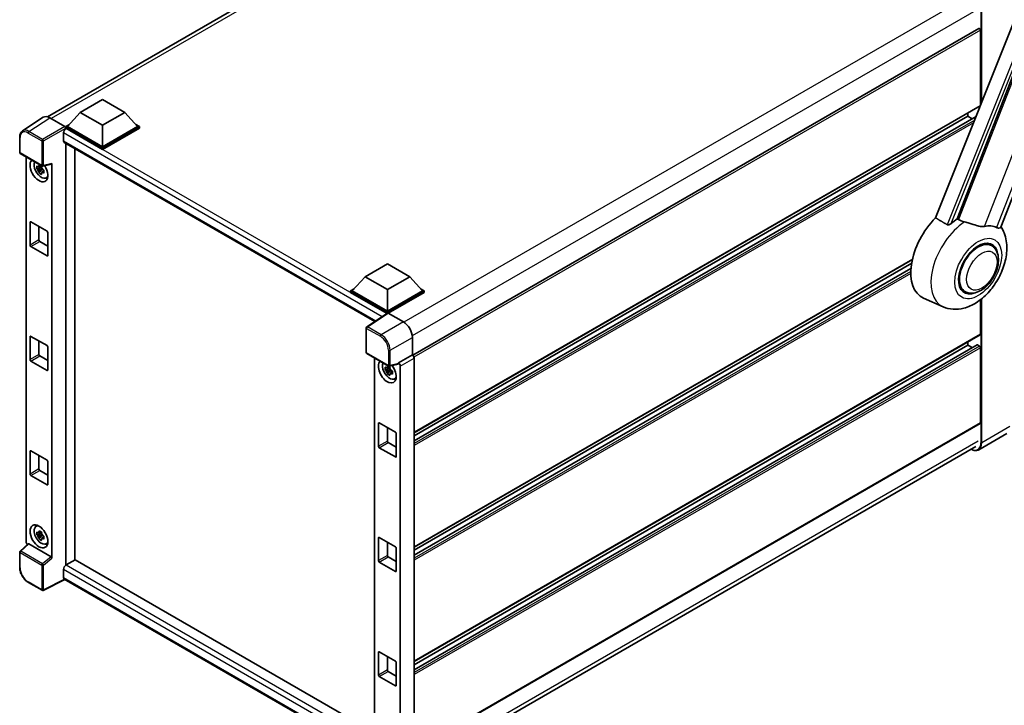
# Model space of a CAD drawing. Units: millimetres. Extents: x 0 to 10823, y 0 to 1686.
# Drawn here: x 1761 to 2151, y 283 to 555 of the extents above; entities that cross this region are included whole.
import ezdxf

# ---------------------------------------------------------------- set-up
doc = ezdxf.new("R2010")
doc.units = ezdxf.units.MM
doc.header["$LTSCALE"] = 6
doc.layers.add('Visible (ISO)', color=7, linetype='Continuous', lineweight=35)
doc.layers.add('Visible Narrow (ISO)', color=7, linetype='Continuous', lineweight=25)

msp = doc.modelspace()

# ---------------------------------------------------------------- linework, layer by layer
at = {"layer": 'Visible (ISO)'}
for p, q in [((1772.3945, 516.2633), (1995.7325, 645.2076)), ((2149.7606, 472.5524), (2211.0454, 630.5048)), ((2180.8085, 618.6746), (2123.9521, 476.2447)), ((2132.5001, 475.8934), (2186.5613, 615.2279)), ((2141.0984, 551.2144), (1917.0251, 421.8457)), ((2141.702, 520.7752), (2141.702, 550.5773)), ((1785.3909, 517.9991), (1794.2297, 523.1022)), ((1794.2297, 523.1022), (1803.0685, 517.9991)), ((2141.5984, 520.5463), (1917.5491, 391.1914)), ((1770.7128, 516.0724), (1762.507, 510.6491)), ((1773.2972, 515.8774), (1779.31, 512.406)), ((1785.3909, 517.9991), (1780.3704, 512.3653)), ((1794.2297, 512.896), (1785.3909, 517.9991)), ((1803.0685, 517.9991), (1794.2297, 512.896)), ((1803.0685, 517.9991), (1808.089, 512.3653)), ((2136.7522, 516.4886), (1917.5491, 389.9316)), ((2139.9674, 516.3642), (1917.5491, 387.951)), ((2136.7522, 516.4886), (2136.7522, 517.7483)), ((2138.4675, 515.4983), (2136.7522, 516.4886)), ((1779.6633, 512.3653), (1781.1197, 513.2061)), ((1779.6633, 511.7937), (1779.6633, 512.3653)), ((1794.2297, 503.9553), (1779.6633, 512.3653)), ((1779.6633, 511.794), (1779.6633, 511.5725)), ((1779.8401, 511.6916), (1779.6633, 511.7937)), ((1794.2297, 503.3838), (1779.6633, 511.7937)), ((1794.2297, 504.3636), (1780.3704, 512.3653)), ((1794.2297, 512.896), (1794.2297, 504.3636)), ((1808.089, 512.3653), (1794.2297, 504.3636)), ((1808.7961, 512.3653), (1794.2297, 503.9553)), ((1808.7961, 511.7937), (1794.2297, 503.3838)), ((1807.3397, 513.2061), (1808.7961, 512.3653)), ((1808.7961, 511.7937), (1808.7961, 512.3653)), ((1761.4286, 502.1667), (1761.4286, 508.2205)), ((1778.7794, 509.8545), (1778.7794, 506.7927)), ((1779.0901, 506.106), (1901.9519, 435.1717)), ((1779.6633, 505.7751), (1779.6633, 338.6793)), ((1783.1988, 340.7377), (1783.1988, 503.7338)), ((1794.2297, 503.3838), (1794.2297, 503.9553)), ((1761.6786, 501.7337), (1770.2779, 496.7689)), ((1763.9386, 347.9884), (1763.9386, 500.4289)), ((1770.0984, 496.0163), (1768.1998, 495.6173)), ((1769.1148, 494.0325), (1770.4096, 495.4773)), ((1770.0268, 496.7859), (1769.5221, 496.4946)), ((1769.5221, 495.3242), (1770.3283, 495.7897)), ((1770.0984, 496.5293), (1770.0984, 496.7469)), ((1770.0984, 496.0163), (1770.0984, 496.1259)), ((1770.2375, 495.936), (1770.0984, 496.0163)), ((1770.4096, 495.4773), (1770.4096, 495.6379)), ((1770.4096, 495.4773), (1770.5046, 495.4225)), ((1771.0403, 495.0305), (1770.5356, 494.7391)), ((1770.6504, 496.7171), (1774.0249, 497.5693)), ((1770.8539, 495.2208), (1771.0424, 495.112)), ((1774.1748, 341.4474), (1774.1748, 497.8256)), ((1771.849, 492.0562), (1772.5429, 492.3634)), ((1765.5212, 465.4575), (1765.5212, 474.439)), ((1765.8747, 474.6431), (1772.2387, 470.9689)), ((1769.0567, 472.806), (1769.0567, 467.4988)), ((1772.5922, 470.3565), (1772.5922, 461.375)), ((1772.2387, 461.1709), (1765.8747, 464.8452)), ((1769.4102, 466.8864), (1772.5922, 465.0493)), ((2146.0681, 465.2631), (2144.4287, 466.2096)), ((1898.1037, 452.9243), (1906.9425, 458.0274)), ((1906.9425, 458.0274), (1915.7814, 452.9243)), ((2114.7529, 459.7314), (1917.5491, 345.8758)), ((2114.4697, 458.3082), (1917.5491, 344.616)), ((2114.1974, 456.1704), (1917.5491, 342.6354)), ((1898.1037, 452.9243), (1893.0832, 447.2905)), ((1906.9425, 447.8212), (1898.1037, 452.9243)), ((1915.7814, 452.9243), (1906.9425, 447.8212)), ((1915.7814, 452.9243), (1920.8018, 447.2905)), ((1892.3761, 447.2905), (1893.8325, 448.1314)), ((1892.3761, 446.7189), (1892.3761, 447.2905)), ((1906.9425, 438.8806), (1892.3761, 447.2905)), ((1906.8125, 438.3841), (1892.3761, 446.7189)), ((1906.9425, 439.2888), (1893.0832, 447.2905)), ((1906.9425, 447.8212), (1906.9425, 439.2888)), ((1920.8018, 447.2905), (1906.9425, 439.2888)), ((1921.5089, 447.2905), (1906.9425, 438.8806)), ((1921.5089, 446.7189), (1907.2961, 438.5131)), ((1920.0525, 448.1314), (1921.5089, 447.2905)), ((1921.5089, 446.7189), (1921.5089, 447.2905)), ((2126.8937, 441.0515), (2119.1437, 444.4813)), ((2135.5681, 447.0766), (2133.9287, 448.0231)), ((2141.702, 430.1441), (2141.702, 443.8242)), ((1907.0374, 438.5328), (1898.8316, 433.1094)), ((1906.8125, 438.3841), (1906.7657, 438.4111)), ((1906.7657, 438.3532), (1906.7657, 438.4111)), ((1906.9425, 438.47), (1906.9425, 438.8806)), ((1907.2959, 438.5133), (1913.3086, 435.0418)), ((1898.6073, 422.9665), (1898.6073, 432.6923)), ((1765.5212, 420.142), (1765.5212, 429.1234)), ((1765.8747, 429.3276), (1772.2387, 425.6533)), ((1916.842, 428.9218), (1916.842, 421.9791)), ((2141.5984, 429.9152), (1917.5491, 300.5602)), ((1769.0567, 427.4904), (1769.0567, 422.1832)), ((1772.5922, 425.0409), (1772.5922, 416.0595)), ((2140.3499, 425.954), (1917.5491, 297.3199)), ((2136.7522, 425.8574), (1917.5491, 299.3005)), ((2136.7522, 425.8574), (2136.7522, 427.1172)), ((2138.4675, 424.8671), (2136.7522, 425.8574)), ((2141.3484, 425.4492), (2140.4999, 425.9391)), ((2141.702, 395.0347), (2141.702, 424.8368)), ((1769.4102, 421.5708), (1772.5922, 419.7337)), ((1898.8573, 422.5335), (1907.4567, 417.5687)), ((1916.842, 421.9791), (1911.3535, 418.8103)), ((1916.842, 421.9791), (1916.8424, 421.9788)), ((1772.2387, 415.8554), (1765.8747, 419.5296)), ((1901.8244, 420.8205), (1901.8244, 267.8949)), ((1907.9126, 417.1775), (1907.4079, 416.8861)), ((1911.2037, 418.3691), (1907.8291, 417.5169)), ((1907.9843, 416.9209), (1907.9843, 417.1385)), ((1911.3535, 418.8103), (1911.3539, 418.8101)), ((1911.3535, 418.6254), (1911.3535, 418.8103)), ((1912.0606, 417.5861), (1912.0606, 262.4702)), ((1917.5491, 420.7548), (1917.5491, 265.2112)), ((1907.9843, 416.4079), (1906.0856, 416.0089)), ((1907.0006, 414.4241), (1908.2954, 415.8689)), ((1907.4079, 415.7158), (1908.2141, 416.1813)), ((1907.9843, 416.4079), (1907.9843, 416.5175)), ((1908.1233, 416.3276), (1907.9843, 416.4079)), ((1908.2954, 415.8689), (1908.2954, 416.0295)), ((1908.2954, 415.8689), (1908.3904, 415.8141)), ((1908.9262, 415.4221), (1908.4215, 415.1307)), ((1908.7397, 415.6124), (1908.9282, 415.5036)), ((1909.7348, 412.4478), (1910.4287, 412.7549)), ((1903.407, 385.8491), (1903.407, 394.8306)), ((1903.7605, 395.0347), (1910.1245, 391.3605)), ((2141.5984, 394.8058), (1917.5491, 265.4509)), ((1906.9425, 393.1976), (1906.9425, 387.8904)), ((1910.4781, 390.7481), (1910.4781, 381.7666)), ((2152.1266, 390.8592), (2140.9897, 384.4293)), ((1907.2961, 387.278), (1910.4781, 385.4409)), ((1765.5212, 374.8264), (1765.5212, 383.8079)), ((1765.8747, 384.012), (1772.2387, 380.3378)), ((1769.0567, 382.1749), (1769.0567, 376.8677)), ((1910.1245, 381.5625), (1903.7605, 385.2367)), ((1916.7249, 256.8861), (2139.8861, 385.7283)), ((1772.5922, 379.7254), (1772.5922, 370.7439)), ((1772.2387, 370.5398), (1765.8747, 374.214)), ((1769.4102, 376.2553), (1772.5922, 374.4182)), ((1767.8554, 354.0452), (1768.4683, 354.4926)), ((1770.0984, 351.0882), (1768.1998, 350.6892)), ((1770.0268, 351.8578), (1769.5221, 351.5664)), ((1769.5221, 350.3961), (1770.3283, 350.8615)), ((1770.0984, 351.6012), (1770.0984, 351.8188)), ((1770.0984, 351.0882), (1770.0984, 351.1978)), ((1770.2375, 351.0079), (1770.0984, 351.0882)), ((1764.7215, 347.1652), (1761.5889, 344.2655)), ((1773.8241, 342.0677), (1764.9964, 347.1644)), ((1769.1148, 349.1044), (1770.4096, 350.5492)), ((1770.4096, 350.5492), (1770.4096, 350.7097)), ((1770.4096, 350.5492), (1770.5046, 350.4943)), ((1771.0403, 350.1023), (1770.5356, 349.8109)), ((1770.8539, 350.2927), (1771.0424, 350.1839)), ((1771.849, 347.1281), (1772.5429, 347.4352)), ((1903.407, 340.5336), (1903.407, 349.515)), ((1903.7605, 349.7191), (1910.1245, 346.0449)), ((1906.9425, 347.882), (1906.9425, 342.5748)), ((1761.4286, 337.8448), (1761.4286, 343.8986)), ((1910.4781, 345.4325), (1910.4781, 336.4511)), ((1783.3756, 340.8397), (1779.8401, 338.7985)), ((1783.3756, 340.8397), (1901.8244, 272.4533)), ((1910.1245, 336.2469), (1903.7605, 339.9212)), ((1907.2961, 341.9624), (1910.4781, 340.1253)), ((1778.7794, 336.9614), (1778.7794, 333.8995)), ((1770.2779, 328.7749), (1764.8586, 331.9038)), ((1779.3572, 333.0586), (1770.7513, 328.7606)), ((1898.6073, 264.2095), (1779.0901, 333.2129)), ((1903.407, 295.218), (1903.407, 304.1995)), ((1903.7605, 304.4036), (1910.1245, 300.7293)), ((1906.9425, 302.5665), (1906.9425, 297.2592)), ((1910.4781, 300.117), (1910.4781, 291.1355)), ((1907.2961, 296.6469), (1910.4781, 294.8097)), ((1910.1245, 290.9314), (1903.7605, 294.6056))]:
    msp.add_line(p, q, dxfattribs=at)
for centre, start, end in [((1761.9286, 502.1667), 180, 240), ((1770.5279, 497.2019), 240, 284.173003), ((1899.1073, 432.6923), 123.461292, 180), ((1899.1073, 422.9665), 180, 240), ((1907.7067, 418.0017), 240, 284.173003), ((1761.9286, 343.8986), 132.789481, 180), ((1770.5279, 329.208), 240, 296.538708)]:
    msp.add_arc(centre, 0.5, start, end, dxfattribs=at)
for centre, major_axis, ratio, start_param, end_param in [((2141.3484, 550.7814), (-0.25, 0.433), 0.57735027, 3.92699082, 6.28318531), ((2141.3484, 520.9793), (0.25, -0.433), 0.57735027, 0, 0.30706367), ((2141.3484, 520.9793), (-0.25, 0.433), 0.57735027, 3.68847373, 3.92699082), ((1773.3015, 511.79), (-2.503, 4.3354), 0.5766475, 5.49839613, 6.31804944), ((1779.8401, 510.4669), (-0.75, -1.299), 0.57735027, 3.92699082, 5.49778714), ((1779.3095, 511.9977), (-0.25, 0.433), 0.5780539, 3.9275998, 5.49717816), ((1779.8401, 507.405), (-0.75, -1.299), 0.57735027, 5.49778714, 6.28318531), ((1769.0567, 495.0555), (2.5, -4.3301), 0.57735027, 3.29297256, 7.94489041), ((1769.9759, 495.5863), (-2.0006, 3.4652), 0.57735027, 0.35706869, 3.53279276), ((1769.5456, 495.3378), (-0.7827, 1.3557), 0.57735027, 5.97330265, 6.59306797), ((1769.5456, 495.3378), (-0.7827, 1.3557), 0.57735027, 1.26091366, 1.88067899), ((1769.5456, 495.3378), (0.7827, -1.3557), 0.57735027, 1.26091366, 1.88067899), ((1773.821, 498.0335), (-0.2435, 0.4488), 0.5718249, 2.9967698, 3.95327169), ((1769.5456, 495.3378), (0.7827, -1.3557), 0.57735027, 5.97330265, 6.59306797), ((1771.178, 496.2803), (2.5, -4.3301), 0.57735027, 5.62163033, 5.84503628), ((2128.974, 463.008), (-10.5, -18.1865), 0.57735027, 4.27198711, 6.34508866), ((2133.9238, 460.1503), (10.1938, 17.6562), 0.57735027, 0.88431348, 1.05235894), ((1765.8747, 474.2349), (-0.25, 0.433), 0.57735027, 5.49778714, 7.06858347), ((2139.5806, 456.8843), (8.8752, 15.3722), 0.57735027, 0.04275891, 0.48083986), ((1772.2387, 470.5606), (-0.25, 0.433), 0.57735027, 3.92699082, 5.49778714), ((1765.8747, 465.2534), (0.25, -0.433), 0.57735027, 3.92699082, 5.49778714), ((1769.4102, 467.2946), (0.25, -0.433), 0.57735027, 3.92699082, 5.49778714), ((2140.8181, 456.1699), (-5.25, -9.0933), 0.57735027, 3.14159265, 6.28318531), ((2140.8181, 456.1699), (-5.5, -9.5263), 0.57735027, 2.51814983, 6.90662813), ((2140.8181, 456.1699), (-5.25, -9.0933), 0.57735027, 3.14159265, 6.28318531), ((1772.2387, 461.5792), (0.25, -0.433), 0.57735027, 5.49778714, 7.06858347), ((1906.7657, 437.1863), (0.75, 1.299), 0.57735027, 0.78539816, 1.17435442), ((1907.2963, 438.1045), (-0.2503, 0.4335), 0.5766475, 5.49839613, 6.31804944), ((1913.3043, 430.9593), (-2.5, 4.3301), 0.5780539, 3.9275998, 5.49717816), ((1765.8747, 428.9193), (-0.25, 0.433), 0.57735027, 5.49778714, 7.06858347), ((2141.3484, 430.3482), (0.25, -0.433), 0.57735027, 0, 0.78539816), ((1772.2387, 425.2451), (-0.25, 0.433), 0.57735027, 3.92699082, 5.49778714), ((2140.4999, 425.6941), (-0.15, 0.2598), 0.57735027, 5.49778714, 6.28318531), ((2141.3484, 425.0409), (-0.25, 0.433), 0.57735027, 3.92699082, 5.49778714), ((1769.4102, 421.9791), (0.25, -0.433), 0.57735027, 3.92699082, 5.49778714), ((1916.8416, 421.1623), (-0.5, 0.866), 0.5780539, 3.9275998, 5.49717816), ((1765.8747, 419.9378), (0.25, -0.433), 0.57735027, 3.92699082, 5.49778714), ((1906.9425, 415.4471), (2.5, -4.3301), 0.57735027, 3.29297256, 8.06771222), ((1907.8618, 415.9778), (-2.0006, 3.4652), 0.57735027, 0.35706869, 3.53279276), ((1907.4314, 415.7294), (-0.7827, 1.3557), 0.57735027, 5.97330265, 6.59306797), ((1910.9997, 418.8333), (-0.2435, 0.4488), 0.5718249, 2.9967698, 3.95327169), ((1911.3531, 417.9936), (0.5, -0.866), 0.5780539, 0.78600715, 2.3555855), ((1772.2387, 416.2636), (0.25, -0.433), 0.57735027, 5.49778714, 7.06858347), ((1907.4314, 415.7294), (-0.7827, 1.3557), 0.57735027, 1.26091366, 1.88067899), ((1907.4314, 415.7294), (0.7827, -1.3557), 0.57735027, 1.26091366, 1.88067899), ((1907.4314, 415.7294), (0.7827, -1.3557), 0.57735027, 5.97330265, 6.59306797), ((1909.0638, 416.6719), (2.5, -4.3301), 0.57735027, 5.62163033, 5.84503628), ((1903.7605, 394.6265), (-0.25, 0.433), 0.57735027, 5.49778714, 7.06858347), ((2141.3484, 395.2388), (0.25, -0.433), 0.57735027, 0, 0.78539816), ((1910.1245, 390.9522), (-0.25, 0.433), 0.57735027, 3.92699082, 5.49778714), ((1903.7605, 385.645), (0.25, -0.433), 0.57735027, 3.92699082, 5.49778714), ((1907.2961, 387.6862), (0.25, -0.433), 0.57735027, 3.92699082, 5.49778714), ((1765.8747, 383.6037), (-0.25, 0.433), 0.57735027, 5.49778714, 7.06858347), ((1772.2387, 379.9295), (-0.25, 0.433), 0.57735027, 3.92699082, 5.49778714), ((1910.1245, 381.9708), (0.25, -0.433), 0.57735027, 5.49778714, 7.06858347), ((1765.8747, 374.6223), (0.25, -0.433), 0.57735027, 3.92699082, 5.49778714), ((1769.4102, 376.6635), (0.25, -0.433), 0.57735027, 3.92699082, 5.49778714), ((1772.2387, 370.9481), (0.25, -0.433), 0.57735027, 5.49778714, 7.06858347), ((1771.178, 351.3521), (2.5, -4.3301), 0.57735027, 3.57974168, 3.80314763), ((1769.9759, 350.6581), (-2.0006, 3.4652), 0.57735027, 5.8919852, 9.81597807), ((1769.5456, 350.4096), (-0.7827, 1.3557), 0.57735027, 5.97330265, 6.59306797), ((1769.5456, 350.4096), (0.7827, -1.3557), 0.57735027, 1.26091366, 1.88067899), ((1764.6461, 347.5809), (-0.5, 0.866), 0.5780539, 0.78600715, 2.07195873), ((1764.9995, 346.7412), (0.2435, -0.4488), 0.5718249, 2.39113693, 3.28641551), ((1769.5456, 350.4096), (-0.7827, 1.3557), 0.57735027, 1.26091366, 1.88067899), ((1769.5456, 350.4096), (0.7827, -1.3557), 0.57735027, 5.97330265, 6.59306797), ((1771.178, 351.3521), (2.5, -4.3301), 0.57735027, 5.62163033, 5.84503628), ((1903.7605, 349.3109), (-0.25, 0.433), 0.57735027, 5.49778714, 7.06858347), ((1910.1245, 345.6367), (-0.25, 0.433), 0.57735027, 3.92699082, 5.49778714), ((1773.821, 341.648), (0.241, -0.4452), 0.58179756, 0.82141755, 2.38355232), ((1903.7605, 340.3294), (0.25, -0.433), 0.57735027, 3.92699082, 5.49778714), ((1907.2961, 342.3707), (0.25, -0.433), 0.57735027, 3.92699082, 5.49778714), ((1779.8401, 337.5738), (-0.75, -1.299), 0.57735027, 3.92699082, 5.49778714), ((1910.1245, 336.6552), (0.25, -0.433), 0.57735027, 5.49778714, 7.06858347), ((1779.8401, 334.5119), (-0.75, -1.299), 0.57735027, 5.49778714, 6.28318531), ((1903.7605, 303.9953), (-0.25, 0.433), 0.57735027, 5.49778714, 7.06858347), ((1910.1245, 300.3211), (-0.25, 0.433), 0.57735027, 3.92699082, 5.49778714), ((1907.2961, 297.0551), (0.25, -0.433), 0.57735027, 3.92699082, 5.49778714), ((1903.7605, 295.0139), (0.25, -0.433), 0.57735027, 3.92699082, 5.49778714), ((1910.1245, 291.3396), (0.25, -0.433), 0.57735027, 5.49778714, 7.06858347)]:
    msp.add_ellipse(centre, major_axis=major_axis, ratio=ratio, start_param=start_param, end_param=end_param, dxfattribs=at)
msp.add_ellipse((1769.0567, 350.1274), major_axis=(2.5, -4.3301), ratio=0.57735027, dxfattribs=at)
for points, knots in [([(1761.4286, 508.2205), (1761.4286, 508.4259), (1761.4419, 508.6261), (1761.4966, 509.0124), (1761.538, 509.1985), (1761.6503, 509.5528), (1761.7213, 509.721), (1761.8942, 510.0343), (1761.9962, 510.1793), (1762.2303, 510.439), (1762.3625, 510.5536), (1762.507, 510.6491)], [-0.784789176, -0.784789176, -0.784789176, -0.784789176, -0.634804167, -0.634804167, -0.484819157, -0.484819157, -0.334834148, -0.334834148, -0.184849139, -0.184849139, -0.03486413, -0.03486413, -0.03486413, -0.03486413]), ([(1768.1998, 495.6173), (1768.1835, 495.8154), (1768.1759, 496.0127), (1768.1759, 496.3823), (1768.1835, 496.5827), (1768.1998, 496.7877)], [4.331071921, 4.331071921, 4.331071921, 4.331071921, 4.398975087, 4.398975087, 4.466878254, 4.466878254, 4.466878254, 4.466878254]), ([(1768.1998, 496.7877), (1768.2884, 496.7117), (1768.3785, 496.637), (1768.5004, 496.5393), (1768.5308, 496.5151), (1768.5614, 496.4911)], [4.4863158772, 4.4863158772, 4.4863158772, 4.4863158772, 4.5307133937, 4.5307133937, 4.5453911286, 4.5453911286, 4.5453911286, 4.5453911286]), ([(1768.5614, 495.3208), (1768.5308, 495.3448), (1768.5004, 495.3689), (1768.3785, 495.4667), (1768.2884, 495.5414), (1768.1998, 495.6173)], [4.8174915459, 4.8174915459, 4.8174915459, 4.8174915459, 4.8321692807, 4.8321692807, 4.8765667973, 4.8765667973, 4.8765667973, 4.8765667973]), ([(1769.0388, 496.7668), (1769.0443, 496.8116), (1769.05, 496.8565), (1769.0737, 497.0383), (1769.0933, 497.1765), (1769.1148, 497.3159)], [4.8174915459, 4.8174915459, 4.8174915459, 4.8174915459, 4.8321692807, 4.8321692807, 4.8765667973, 4.8765667973, 4.8765667973, 4.8765667973]), ([(1769.1148, 497.3159), (1769.2782, 497.2147), (1769.4452, 497.1151), (1769.7653, 496.9303), (1769.9427, 496.8311), (1770.1283, 496.7308)], [4.331071921, 4.331071921, 4.331071921, 4.331071921, 4.398975087, 4.398975087, 4.466878254, 4.466878254, 4.466878254, 4.466878254]), ([(1770.1283, 496.7308), (1770.1069, 496.5913), (1770.0872, 496.4532), (1770.0635, 496.2714), (1770.0578, 496.2264), (1770.0523, 496.1816)], [4.4863158772, 4.4863158772, 4.4863158772, 4.4863158772, 4.5307133937, 4.5307133937, 4.5453911286, 4.5453911286, 4.5453911286, 4.5453911286]), ([(1770.5297, 495.3547), (1770.5713, 495.3371), (1770.6131, 495.3195), (1770.7823, 495.2491), (1770.9118, 495.1971), (1771.0433, 495.146)], [4.8174915459, 4.8174915459, 4.8174915459, 4.8174915459, 4.8321692807, 4.8321692807, 4.8765667973, 4.8765667973, 4.8765667973, 4.8765667973]), ([(1771.0433, 495.146), (1771.0374, 494.935), (1771.0346, 494.7318), (1771.0346, 494.3622), (1771.0374, 494.1677), (1771.0433, 493.9756)], [4.331071921, 4.331071921, 4.331071921, 4.331071921, 4.398975087, 4.398975087, 4.466878254, 4.466878254, 4.466878254, 4.466878254]), ([(1769.1148, 494.0325), (1769.0933, 494.1472), (1769.0737, 494.2627), (1769.05, 494.4171), (1769.0443, 494.4555), (1769.0388, 494.494)], [4.4863158772, 4.4863158772, 4.4863158772, 4.4863158772, 4.5307133937, 4.5307133937, 4.5453911286, 4.5453911286, 4.5453911286, 4.5453911286]), ([(1770.1283, 493.4474), (1769.9427, 493.5357), (1769.7653, 493.6294), (1769.4452, 493.8142), (1769.2782, 493.9194), (1769.1148, 494.0325)], [4.331071921, 4.331071921, 4.331071921, 4.331071921, 4.398975087, 4.398975087, 4.466878254, 4.466878254, 4.466878254, 4.466878254]), ([(1770.0523, 493.9088), (1770.0578, 493.8703), (1770.0635, 493.8319), (1770.0872, 493.6775), (1770.1069, 493.562), (1770.1283, 493.4474)], [4.8174915459, 4.8174915459, 4.8174915459, 4.8174915459, 4.8321692807, 4.8321692807, 4.8765667973, 4.8765667973, 4.8765667973, 4.8765667973]), ([(1771.0433, 493.9756), (1770.9118, 494.0268), (1770.7823, 494.0788), (1770.6131, 494.1492), (1770.5713, 494.1668), (1770.5297, 494.1844)], [4.4863158772, 4.4863158772, 4.4863158772, 4.4863158772, 4.5307133937, 4.5307133937, 4.5453911286, 4.5453911286, 4.5453911286, 4.5453911286]), ([(2135.4097, 474.6388), (2135.4059, 474.6397), (2135.402, 474.6406), (2134.5085, 474.8512), (2133.6846, 475.1713), (2133.0194, 475.5768)], [2.102258604, 2.102258604, 2.102258604, 2.102258604, 2.10340374, 2.10340374, 2.370180755, 2.370180755, 2.370180755, 2.370180755]), ([(2126.8937, 441.0515), (2128.1624, 440.49), (2129.5151, 440.1751), (2132.335, 439.9753), (2133.7892, 440.1469), (2136.8801, 440.945), (2138.4668, 441.6788), (2141.7011, 443.6923), (2143.2978, 445.0609), (2146.1906, 448.193), (2147.4776, 449.9663), (2149.626, 453.7269), (2150.4916, 455.7104), (2151.7326, 459.8052), (2152.1059, 461.9169), (2152.1788, 466.1201), (2151.901, 468.2266), (2150.7766, 471.121), (2150.3584, 471.9528), (2149.8356, 472.7456)], [1.37090029, 1.37090029, 1.37090029, 1.37090029, 1.5828623, 1.5828623, 1.82473816, 1.82473816, 2.13352035, 2.13352035, 2.50692303, 2.50692303, 2.887684, 2.887684, 3.26403173, 3.26403173, 3.64498683, 3.64498683, 4.01639556, 4.01639556, 4.16922133, 4.16922133, 4.16922133, 4.16922133]), ([(2130.1208, 474.0114), (2130.0097, 473.9123), (2129.879, 473.8154), (2129.5681, 473.6323), (2129.3835, 473.5512), (2129.0814, 473.4736), (2128.9487, 473.4546), (2128.7622, 473.4644), (2128.702, 473.4739), (2128.5968, 473.5044), (2128.5508, 473.5241), (2128.5098, 473.5483)], [0.192845303, 0.192845303, 0.192845303, 0.192845303, 0.240507365, 0.240507365, 0.297130074, 0.297130074, 0.334079186, 0.334079186, 0.352553742, 0.352553742, 0.369009283, 0.369009283, 0.369009283, 0.369009283]), ([(2143.3445, 472.8834), (2143.1773, 472.8476), (2143.0051, 472.8231), (2142.5521, 472.7891), (2142.2672, 472.7957), (2141.3918, 472.8845), (2140.7802, 473.0317), (2139.2476, 473.4766), (2138.2858, 473.8128), (2136.6427, 474.3187), (2136.0208, 474.4955), (2135.4097, 474.6388)], [-5.27158626, -5.27158626, -5.27158626, -5.27158626, -5.18721863, -5.18721863, -5.05628435, -5.05628435, -4.79921142, -4.79921142, -4.44219969, -4.44219969, -4.22248819, -4.22248819, -4.22248819, -4.22248819]), ([(2149.7605, 472.5522), (2149.7476, 472.519), (2149.7298, 472.487), (2149.5921, 472.3033), (2149.3547, 472.1953), (2148.8708, 472.2015), (2148.6955, 472.2294), (2148.3658, 472.3302), (2148.2205, 472.3881), (2148.0683, 472.4615)], [-7.96538497, -7.96538497, -7.96538497, -7.96538497, -7.917688575, -7.917688575, -7.676295197, -7.676295197, -7.560988477, -7.560988477, -7.477759094, -7.477759094, -7.477759094, -7.477759094]), ([(2135.5681, 447.0766), (2136.148, 446.7418), (2136.7971, 446.5326), (2138.1799, 446.3621), (2138.9134, 446.4229), (2140.4847, 446.8061), (2141.3161, 447.1788), (2142.9782, 448.2129), (2143.8016, 448.9013), (2145.3091, 450.4885), (2145.9929, 451.3867), (2147.1642, 453.3005), (2147.6532, 454.3145), (2148.397, 456.3831), (2148.6508, 457.4373), (2148.8769, 459.5113), (2148.8476, 460.5318), (2148.4429, 462.3927), (2148.0854, 463.2465), (2147.1345, 464.4883), (2146.6369, 464.9347), (2146.0681, 465.2631)], [1.30899694, 1.30899694, 1.30899694, 1.30899694, 1.54898108, 1.54898108, 1.81321676, 1.81321676, 2.13318584, 2.13318584, 2.48503901, 2.48503901, 2.83543378, 2.83543378, 3.18255481, 3.18255481, 3.53168486, 3.53168486, 3.88468465, 3.88468465, 4.21520983, 4.21520983, 4.45058959, 4.45058959, 4.45058959, 4.45058959]), ([(1906.0856, 416.0089), (1906.0693, 416.207), (1906.0618, 416.4043), (1906.0618, 416.7739), (1906.0693, 416.9743), (1906.0856, 417.1792)], [4.331071921, 4.331071921, 4.331071921, 4.331071921, 4.398975087, 4.398975087, 4.466878254, 4.466878254, 4.466878254, 4.466878254]), ([(1906.0856, 417.1792), (1906.1742, 417.1033), (1906.2644, 417.0286), (1906.3862, 416.9308), (1906.4167, 416.9067), (1906.4472, 416.8827)], [4.4863158772, 4.4863158772, 4.4863158772, 4.4863158772, 4.5307133937, 4.5307133937, 4.5453911286, 4.5453911286, 4.5453911286, 4.5453911286]), ([(1906.9246, 417.1583), (1906.9301, 417.2031), (1906.9358, 417.2481), (1906.9595, 417.4299), (1906.9792, 417.5681), (1907.0006, 417.7075)], [4.8174915459, 4.8174915459, 4.8174915459, 4.8174915459, 4.8321692807, 4.8321692807, 4.8765667973, 4.8765667973, 4.8765667973, 4.8765667973]), ([(1907.0006, 417.7075), (1907.164, 417.6063), (1907.331, 417.5067), (1907.6511, 417.3219), (1907.8285, 417.2227), (1908.0141, 417.1223)], [4.331071921, 4.331071921, 4.331071921, 4.331071921, 4.398975087, 4.398975087, 4.466878254, 4.466878254, 4.466878254, 4.466878254]), ([(1908.0141, 417.1223), (1907.9927, 416.9829), (1907.973, 416.8447), (1907.9493, 416.663), (1907.9436, 416.618), (1907.9381, 416.5732)], [4.4863158772, 4.4863158772, 4.4863158772, 4.4863158772, 4.5307133937, 4.5307133937, 4.5453911286, 4.5453911286, 4.5453911286, 4.5453911286]), ([(1906.4472, 415.7124), (1906.4167, 415.7364), (1906.3862, 415.7605), (1906.2644, 415.8582), (1906.1742, 415.933), (1906.0856, 416.0089)], [4.8174915459, 4.8174915459, 4.8174915459, 4.8174915459, 4.8321692807, 4.8321692807, 4.8765667973, 4.8765667973, 4.8765667973, 4.8765667973]), ([(1907.0006, 414.4241), (1906.9792, 414.5388), (1906.9595, 414.6542), (1906.9358, 414.8086), (1906.9301, 414.8471), (1906.9246, 414.8855)], [4.4863158772, 4.4863158772, 4.4863158772, 4.4863158772, 4.5307133937, 4.5307133937, 4.5453911286, 4.5453911286, 4.5453911286, 4.5453911286]), ([(1908.0141, 413.839), (1907.8285, 413.9273), (1907.6511, 414.021), (1907.331, 414.2058), (1907.164, 414.311), (1907.0006, 414.4241)], [4.331071921, 4.331071921, 4.331071921, 4.331071921, 4.398975087, 4.398975087, 4.466878254, 4.466878254, 4.466878254, 4.466878254]), ([(1907.9381, 414.3004), (1907.9436, 414.2619), (1907.9493, 414.2235), (1907.973, 414.0691), (1907.9927, 413.9536), (1908.0141, 413.839)], [4.8174915459, 4.8174915459, 4.8174915459, 4.8174915459, 4.8321692807, 4.8321692807, 4.8765667973, 4.8765667973, 4.8765667973, 4.8765667973]), ([(1908.4155, 415.7463), (1908.4571, 415.7287), (1908.4989, 415.7111), (1908.6681, 415.6407), (1908.7976, 415.5887), (1908.9291, 415.5375)], [4.8174915459, 4.8174915459, 4.8174915459, 4.8174915459, 4.8321692807, 4.8321692807, 4.8765667973, 4.8765667973, 4.8765667973, 4.8765667973]), ([(1908.9291, 414.3672), (1908.7976, 414.4184), (1908.6681, 414.4704), (1908.4989, 414.5408), (1908.4571, 414.5584), (1908.4155, 414.576)], [4.4863158772, 4.4863158772, 4.4863158772, 4.4863158772, 4.5307133937, 4.5307133937, 4.5453911286, 4.5453911286, 4.5453911286, 4.5453911286]), ([(1908.9291, 415.5375), (1908.9232, 415.3266), (1908.9204, 415.1234), (1908.9204, 414.7538), (1908.9232, 414.5593), (1908.9291, 414.3672)], [4.331071921, 4.331071921, 4.331071921, 4.331071921, 4.398975087, 4.398975087, 4.466878254, 4.466878254, 4.466878254, 4.466878254]), ([(2140.9897, 384.4293), (2140.8195, 384.331), (2140.6359, 384.2561), (2140.2496, 384.155), (2140.047, 384.1289), (2139.6296, 384.1243), (2139.4147, 384.1458), (2138.9783, 384.234), (2138.7567, 384.3007), (2138.356, 384.4588), (2138.1774, 384.5425), (2137.9991, 384.6389)], [2.35619449, 2.35619449, 2.35619449, 2.35619449, 2.513274123, 2.513274123, 2.670353756, 2.670353756, 2.827433388, 2.827433388, 2.984513021, 2.984513021, 3.110002899, 3.110002899, 3.110002899, 3.110002899]), ([(1768.1998, 350.6892), (1768.1835, 350.8873), (1768.1759, 351.0845), (1768.1759, 351.4541), (1768.1835, 351.6546), (1768.1998, 351.8595)], [4.331071921, 4.331071921, 4.331071921, 4.331071921, 4.398975087, 4.398975087, 4.466878254, 4.466878254, 4.466878254, 4.466878254]), ([(1768.1998, 351.8595), (1768.2884, 351.7836), (1768.3785, 351.7088), (1768.5004, 351.6111), (1768.5308, 351.587), (1768.5614, 351.563)], [4.4863158772, 4.4863158772, 4.4863158772, 4.4863158772, 4.5307133937, 4.5307133937, 4.5453911286, 4.5453911286, 4.5453911286, 4.5453911286]), ([(1769.0388, 351.8386), (1769.0443, 351.8834), (1769.05, 351.9284), (1769.0737, 352.1102), (1769.0933, 352.2483), (1769.1148, 352.3878)], [4.8174915459, 4.8174915459, 4.8174915459, 4.8174915459, 4.8321692807, 4.8321692807, 4.8765667973, 4.8765667973, 4.8765667973, 4.8765667973]), ([(1769.1148, 352.3878), (1769.2782, 352.2866), (1769.4452, 352.187), (1769.7653, 352.0022), (1769.9427, 351.9029), (1770.1283, 351.8026)], [4.331071921, 4.331071921, 4.331071921, 4.331071921, 4.398975087, 4.398975087, 4.466878254, 4.466878254, 4.466878254, 4.466878254]), ([(1770.1283, 351.8026), (1770.1069, 351.6632), (1770.0872, 351.525), (1770.0635, 351.3432), (1770.0578, 351.2983), (1770.0523, 351.2535)], [4.4863158772, 4.4863158772, 4.4863158772, 4.4863158772, 4.5307133937, 4.5307133937, 4.5453911286, 4.5453911286, 4.5453911286, 4.5453911286]), ([(1768.5614, 350.3927), (1768.5308, 350.4167), (1768.5004, 350.4408), (1768.3785, 350.5385), (1768.2884, 350.6133), (1768.1998, 350.6892)], [4.8174915459, 4.8174915459, 4.8174915459, 4.8174915459, 4.8321692807, 4.8321692807, 4.8765667973, 4.8765667973, 4.8765667973, 4.8765667973]), ([(1769.1148, 349.1044), (1769.0933, 349.2191), (1769.0737, 349.3345), (1769.05, 349.4889), (1769.0443, 349.5273), (1769.0388, 349.5658)], [4.4863158772, 4.4863158772, 4.4863158772, 4.4863158772, 4.5307133937, 4.5307133937, 4.5453911286, 4.5453911286, 4.5453911286, 4.5453911286]), ([(1770.1283, 348.5192), (1769.9427, 348.6076), (1769.7653, 348.7012), (1769.4452, 348.8861), (1769.2782, 348.9912), (1769.1148, 349.1044)], [4.331071921, 4.331071921, 4.331071921, 4.331071921, 4.398975087, 4.398975087, 4.466878254, 4.466878254, 4.466878254, 4.466878254]), ([(1770.0523, 348.9807), (1770.0578, 348.9422), (1770.0635, 348.9038), (1770.0872, 348.7494), (1770.1069, 348.6339), (1770.1283, 348.5192)], [4.8174915459, 4.8174915459, 4.8174915459, 4.8174915459, 4.8321692807, 4.8321692807, 4.8765667973, 4.8765667973, 4.8765667973, 4.8765667973]), ([(1770.5297, 350.4266), (1770.5713, 350.4089), (1770.6131, 350.3914), (1770.7823, 350.321), (1770.9118, 350.269), (1771.0433, 350.2178)], [4.8174915459, 4.8174915459, 4.8174915459, 4.8174915459, 4.8321692807, 4.8321692807, 4.8765667973, 4.8765667973, 4.8765667973, 4.8765667973]), ([(1771.0433, 349.0475), (1770.9118, 349.0986), (1770.7823, 349.1507), (1770.6131, 349.2211), (1770.5713, 349.2386), (1770.5297, 349.2563)], [4.4863158772, 4.4863158772, 4.4863158772, 4.4863158772, 4.5307133937, 4.5307133937, 4.5453911286, 4.5453911286, 4.5453911286, 4.5453911286]), ([(1771.0433, 350.2178), (1771.0374, 350.0069), (1771.0346, 349.8037), (1771.0346, 349.4341), (1771.0374, 349.2396), (1771.0433, 349.0475)], [4.331071921, 4.331071921, 4.331071921, 4.331071921, 4.398975087, 4.398975087, 4.466878254, 4.466878254, 4.466878254, 4.466878254]), ([(1764.8586, 331.9038), (1764.6724, 332.0113), (1764.4886, 332.1343), (1764.1283, 332.4082), (1763.9519, 332.559), (1763.6098, 332.8848), (1763.444, 333.0598), (1763.1263, 333.4302), (1762.9743, 333.6255), (1762.6872, 334.0321), (1762.552, 334.2434), (1762.3015, 334.6774), (1762.1861, 334.9001), (1761.9775, 335.352), (1761.8843, 335.5813), (1761.7225, 336.0417), (1761.6538, 336.2727), (1761.5427, 336.7319), (1761.5002, 336.9601), (1761.4432, 337.409), (1761.4286, 337.6298), (1761.4286, 337.8448)], [-0.78478918, -0.78478918, -0.78478918, -0.78478918, -0.62783134, -0.62783134, -0.47087351, -0.47087351, -0.31391567, -0.31391567, -0.15695784, -0.15695784, 0, 0, 0.15695784, 0.15695784, 0.31391567, 0.31391567, 0.47087351, 0.47087351, 0.62783134, 0.62783134, 0.78478918, 0.78478918, 0.78478918, 0.78478918])]:
    msp.add_open_spline(points, degree=3, knots=knots, dxfattribs=at)
for points, weights in [([(1769.5221, 496.4946), (1769.1702, 496.508), (1768.5614, 496.4911)], [1.35956394726, 1.22656475141, 1.03074466748]), ([(1768.5614, 495.3208), (1769.1702, 495.3377), (1769.5221, 495.3242)], [1.03074466748, 1.22656475141, 1.35956394726]), ([(1769.0388, 496.7668), (1769.3578, 496.6163), (1769.5221, 496.4946)], [1.03074466748, 1.22656475141, 1.35956394726]), ([(1769.5221, 495.3242), (1769.3578, 495.0128), (1769.0388, 494.494)], [1.35956394726, 1.22656475141, 1.03074466748]), ([(1770.0523, 493.9088), (1770.3714, 494.4276), (1770.5356, 494.7391)], [1.03074466748, 1.22656475141, 1.35956394726]), ([(1770.5356, 494.7391), (1770.559, 494.5359), (1770.5297, 494.1844)], [1.35956394726, 1.22656475141, 1.03074466748]), ([(1906.9246, 417.1583), (1907.2437, 417.0079), (1907.4079, 416.8861)], [1.03074466748, 1.22656475141, 1.35956394726]), ([(1907.4079, 416.8861), (1907.0561, 416.8996), (1906.4472, 416.8827)], [1.35956394726, 1.22656475141, 1.03074466748]), ([(1906.4472, 415.7124), (1907.0561, 415.7293), (1907.4079, 415.7158)], [1.03074466748, 1.22656475141, 1.35956394726]), ([(1907.4079, 415.7158), (1907.2437, 415.4044), (1906.9246, 414.8855)], [1.35956394726, 1.22656475141, 1.03074466748]), ([(1907.9381, 414.3004), (1908.2572, 414.8192), (1908.4215, 415.1307)], [1.03074466748, 1.22656475141, 1.35956394726]), ([(1908.4215, 415.1307), (1908.4448, 414.9275), (1908.4155, 414.576)], [1.35956394726, 1.22656475141, 1.03074466748]), ([(1769.5221, 351.5664), (1769.1702, 351.5799), (1768.5614, 351.563)], [1.35956394726, 1.22656475141, 1.03074466748]), ([(1769.0388, 351.8386), (1769.3578, 351.6882), (1769.5221, 351.5664)], [1.03074466748, 1.22656475141, 1.35956394726]), ([(1768.5614, 350.3927), (1769.1702, 350.4096), (1769.5221, 350.3961)], [1.03074466748, 1.22656475141, 1.35956394726]), ([(1769.5221, 350.3961), (1769.3578, 350.0846), (1769.0388, 349.5658)], [1.35956394726, 1.22656475141, 1.03074466748]), ([(1770.0523, 348.9807), (1770.3714, 349.4995), (1770.5356, 349.8109)], [1.03074466748, 1.22656475141, 1.35956394726]), ([(1770.5356, 349.8109), (1770.559, 349.6078), (1770.5297, 349.2563)], [1.35956394726, 1.22656475141, 1.03074466748])]:
    msp.add_rational_spline(points, weights, degree=2, dxfattribs=at)
for points in [[(2123.9521, 476.2447), (2126.2478, 474.8874), (2128.5098, 473.5483)], [(2133.0194, 475.5768), (2132.76, 475.735), (2132.5001, 475.8934)]]:
    msp.add_open_spline(points, degree=2, dxfattribs=at)
at = {"layer": 'Visible Narrow (ISO)'}
for p, q in [((1998.1544, 645.0839), (1773.8297, 515.57)), ((2194.4759, 633.9717), (2133.0194, 475.5768)), ((2143.3445, 472.8834), (2202.5254, 625.4134)), ((2207.2492, 624.9915), (2148.0683, 472.4615)), ((2185.2454, 615.6756), (2128.5098, 473.5483)), ((2130.1208, 474.0114), (2186.4951, 615.2338)), ((2137.7764, 564.4367), (1913.4791, 434.9386)), ((2140.8181, 558.8443), (1916.8074, 429.5117)), ((2141.8787, 558.232), (2141.8787, 521.1524)), ((2142.2323, 522.0381), (2142.2323, 558.232)), ((2141.702, 550.5773), (1917.4866, 421.1265)), ((2141.702, 520.7752), (1917.5491, 391.3605)), ((1765.0963, 510.4574), (1773.2972, 515.8774)), ((2139.9147, 516.2324), (1917.5491, 387.8495)), ((2139.4065, 514.9591), (1917.5491, 386.8697)), ((1779.31, 512.406), (1770.5156, 507.3285)), ((1770.8689, 506.7165), (1779.6633, 511.794)), ((1906.7657, 438.4111), (1779.8401, 511.6916)), ((2138.9829, 513.8981), (1917.5491, 386.0532)), ((1761.575, 501.9626), (1761.575, 508.0164)), ((1764.7551, 509.8524), (1770.1744, 506.7235)), ((1770.5156, 507.3285), (1765.0963, 510.4574)), ((1770.1744, 506.7235), (1770.1744, 496.9977)), ((1770.8689, 496.9907), (1770.8689, 506.7165)), ((1904.8343, 437.0767), (1778.7794, 509.8545)), ((1778.7794, 506.7927), (1902.3616, 435.4425)), ((1770.1744, 496.9977), (1761.575, 501.9626)), ((1774.1748, 497.8256), (1770.8689, 496.9907)), ((1765.5212, 474.439), (1765.8747, 474.6431)), ((1769.0567, 467.4988), (1765.5212, 465.4575)), ((1765.8747, 464.8452), (1769.4102, 466.8864)), ((1772.5922, 461.375), (1772.2387, 461.1709)), ((2114.7977, 459.9264), (1917.5491, 346.0449)), ((2114.189, 456.064), (1917.5491, 342.534)), ((2114.1343, 455.0527), (1917.5491, 341.5542)), ((2114.1259, 454.2313), (1917.5491, 340.7377)), ((2141.8787, 443.9623), (2141.8787, 387.1759)), ((2142.2323, 387.1759), (2142.2323, 444.247)), ((1899.095, 433.0932), (1907.2959, 438.5133)), ((1904.5143, 429.9644), (1899.095, 433.0932)), ((1913.3086, 435.0418), (1904.5143, 429.9644)), ((1765.5212, 429.1234), (1765.8747, 429.3276)), ((1898.7538, 432.4882), (1904.1731, 429.3594)), ((1898.7538, 422.7624), (1898.7538, 432.4882)), ((1908.0476, 423.8444), (1916.842, 428.9218)), ((2141.702, 430.1441), (1917.5491, 300.7293)), ((2140.4999, 425.9391), (1917.5491, 297.2184)), ((2141.3484, 425.4492), (1917.5491, 296.2386)), ((2141.702, 424.8368), (1917.5491, 295.4221)), ((1769.0567, 422.1832), (1765.5212, 420.142)), ((1765.8747, 419.5296), (1769.4102, 421.5708)), ((1907.3531, 417.7976), (1898.7538, 422.7624)), ((1907.3531, 423.8514), (1907.3531, 417.7976)), ((1908.0476, 417.7906), (1908.0476, 423.8444)), ((1916.8424, 421.9788), (1911.3539, 418.8101)), ((1911.3535, 418.6254), (1908.0476, 417.7906)), ((1912.0606, 417.5861), (1917.5491, 420.7548)), ((1772.5922, 416.0595), (1772.2387, 415.8554)), ((1903.407, 394.8306), (1903.7605, 395.0347)), ((2141.702, 395.0347), (1917.5491, 265.62)), ((2153.3692, 393.6058), (2142.2323, 387.1759)), ((1906.9425, 387.8904), (1903.407, 385.8491)), ((1903.7605, 385.2367), (1907.2961, 387.278)), ((2140.8181, 387.7883), (1916.842, 258.4756)), ((1765.5212, 383.8079), (1765.8747, 384.012)), ((1910.4781, 381.7666), (1910.1245, 381.5625)), ((1769.0567, 376.8677), (1765.5212, 374.8264)), ((1765.8747, 374.214), (1769.4102, 376.2553)), ((1772.5922, 370.7439), (1772.2387, 370.5398)), ((1761.8409, 344.2434), (1764.9964, 347.1644)), ((1903.407, 349.515), (1903.7605, 349.7191)), ((1761.575, 337.6407), (1761.575, 343.6944)), ((1761.575, 343.6944), (1770.1744, 338.7296)), ((1770.4402, 339.2786), (1761.8409, 344.2434)), ((1773.8241, 342.0677), (1770.4402, 339.2786)), ((1770.8689, 338.7226), (1774.1748, 341.4474)), ((1906.9425, 342.5748), (1903.407, 340.5336)), ((1903.7605, 339.9212), (1907.2961, 341.9624)), ((1770.1744, 338.7296), (1770.1744, 329.0038)), ((1770.8689, 328.9968), (1770.8689, 338.7226)), ((1900.5114, 266.6794), (1778.7794, 336.9614)), ((1779.8401, 338.7985), (1901.8244, 268.3708)), ((1910.4781, 336.4511), (1910.1245, 336.2469)), ((1770.1744, 329.0038), (1764.7551, 332.1327)), ((1779.1924, 333.1538), (1770.8689, 328.9968)), ((1778.7794, 333.8995), (1898.6077, 264.7167)), ((1903.407, 304.1995), (1903.7605, 304.4036)), ((1906.9425, 297.2592), (1903.407, 295.218)), ((1903.7605, 294.6056), (1907.2961, 296.6469)), ((1910.4781, 291.1355), (1910.1245, 290.9314))]:
    msp.add_line(p, q, dxfattribs=at)
for centre, major_axis, ratio, start_param, end_param in [((1764.759, 506.1736), (-2.2527, 3.9019), 0.5766475, 5.49839613, 7.06797448), ((1765.1125, 506.3778), (-2.5286, 4.3192), 0.57677384, 5.49491862, 6.31457193), ((1761.9286, 508.2205), (-0.5, 0), 0.57735027, 0, 0.78539816), ((1765.1086, 510.0565), (0.25, 0.433), 0.57735027, 0.82030475, 2.35619449), ((1770.5279, 506.9277), (0.25, 0.433), 0.57735027, 0.82030475, 2.35619449), ((1770.5279, 506.9277), (-0.5, 0), 0.57735027, 0.78539816, 2.32128791), ((1770.5279, 506.9277), (-0.25, 0.433), 0.53637355, 3.9275998, 5.49717816), ((1761.9286, 502.1667), (-0.5, 0), 0.57735027, 0, 0.78539816), ((1761.9286, 502.1667), (-0.25, -0.433), 0.57735027, 5.49778714, 6.28318531), ((1770.5279, 497.2019), (0.5, 0), 0.57735027, 3.92699082, 5.46288056), ((1770.5279, 497.2019), (-0.25, -0.433), 0.57735027, 5.49778714, 6.28318531), ((1770.5279, 497.2019), (0.1224, -0.4848), 0.68265399, 0, 0.9565019), ((2136.2997, 458.7786), (-10.0468, -17.4016), 0.57735027, 3.98967557, 6.34508866), ((1899.1073, 432.6923), (-0.5, 0), 0.57735027, 0, 0.78539816), ((1899.1073, 432.6923), (-0.25, -0.433), 0.57735027, 3.9618974, 5.49778714), ((1899.1073, 432.6923), (-0.2757, 0.4171), 0.5766475, 5.463532, 6.28318531), ((1904.5266, 429.5635), (0.25, 0.433), 0.57735027, 0.82030475, 2.35619449), ((1904.1692, 425.6851), (2.25, -3.8971), 0.5780539, 0.78600715, 2.3555855), ((1904.5227, 425.8892), (-2.5, 4.3301), 0.57388586, 3.9275998, 5.49717816), ((1899.1073, 422.9665), (-0.5, 0), 0.57735027, 0, 0.78539816), ((1899.1073, 422.9665), (-0.25, -0.433), 0.57735027, 5.49778714, 6.28318531), ((1907.7067, 424.0555), (0.5, 0), 0.57735027, 3.92699082, 5.46288056), ((1907.7067, 418.0017), (0.5, 0), 0.57735027, 3.92699082, 5.46288056), ((1907.7067, 418.0017), (-0.25, -0.433), 0.57735027, 5.49778714, 6.28318531), ((1907.7067, 418.0017), (0.1224, -0.4848), 0.68265399, 0, 0.9565019), ((2137.8129, 389.5233), (2.875, -4.9796), 0.57735027, 5.56327508, 7.06858347), ((2137.9897, 389.6254), (3, -5.1962), 0.57735027, 0, 0.78539816), ((2142.0555, 387.278), (0.25, 0), 0.57735027, 3.92699082, 5.49778714), ((1761.9286, 343.8986), (-0.5, 0), 0.57735027, 0, 0.78539816), ((1761.9286, 343.8986), (-0.25, -0.433), 0.57735027, 4.17779463, 5.49778714), ((1761.9286, 343.8986), (-0.3397, 0.3669), 0.43528024, 5.38790672, 6.28318531), ((1770.5279, 338.9337), (0.25, 0.433), 0.57735027, 1.03620198, 2.35619449), ((1770.5279, 338.9337), (-0.318, 0.3858), 0.39624112, 3.84968252, 5.41181729), ((1761.9286, 337.8448), (-0.5, 0), 0.57735027, 0, 0.78539816), ((1764.759, 335.8069), (-2.25, 3.8971), 0.5780539, 0.78600715, 2.3555855), ((1770.5279, 338.9337), (-0.5, 0), 0.57735027, 0.78539816, 2.32128791), ((1765.1086, 332.3368), (-0.25, -0.433), 0.57735027, 5.49778714, 6.28318531), ((1770.5279, 329.208), (-0.25, -0.433), 0.57735027, 5.49778714, 6.28318531), ((1770.5279, 329.208), (0.5, 0), 0.57735027, 3.92699082, 5.46288056), ((1770.5279, 329.208), (0.2234, -0.4473), 0.5766475, 0, 0.81965331)]:
    msp.add_ellipse(centre, major_axis=major_axis, ratio=ratio, start_param=start_param, end_param=end_param, dxfattribs=at)
for centre, major_axis in [((2140.8181, 456.1699), (-6.5601, -11.3625)), ((2142.2323, 455.3534), (-4.25, -7.3612))]:
    msp.add_ellipse(centre, major_axis=major_axis, ratio=0.57735027, dxfattribs=at)

doc.saveas('drawing.dxf')
